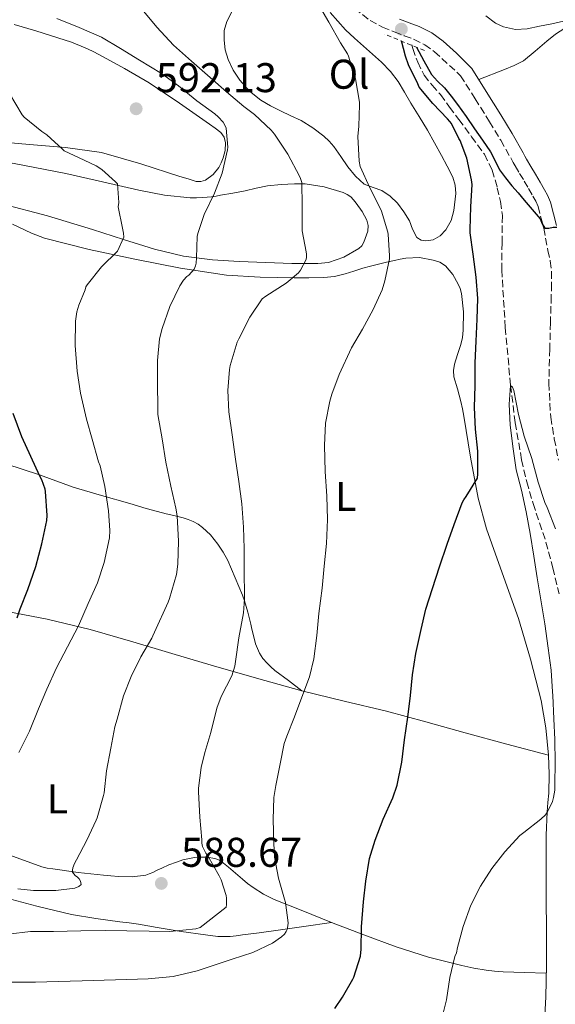
# Model space of a CAD drawing. Units: metres. Extents: x 559813 to 563251, y 4714810 to 4717153.
# Drawn here: x 561122 to 561252, y 4716518 to 4716755 of the extents above; entities that cross this region are included whole.
import ezdxf
from ezdxf.enums import TextEntityAlignment as Align

# ---------------------------------------------------------------- set-up
doc = ezdxf.new("R2010")
doc.units = ezdxf.units.M
doc.header["$MEASUREMENT"] = 0
doc.linetypes.add('DGN Style 2', pattern=[1.739922, 1.043953, -0.695969])
doc.linetypes.add('DGN Style 3', pattern=[2.435891, 1.739922, -0.695969])
for name, color, linetype, lineweight in [('Camino', 7, 'DGN Style 3', 0), ('Cota de punto acotado terreno', 7, 'Continuous', 0), ('Curva de nivel directora', 30, 'Continuous', 30), ('Curva de nivel intermedia', 30, 'Continuous', 0), ('Etiqueta de uso rústico', 92, 'Continuous', 0), ('Línea de cambio de uso (parcela vista)', 92, 'Continuous', 0), ('Margen derecho', 7, 'Continuous', 0), ('Pontón-alcantarilla (pasos de agua)', 1, 'DGN Style 2', 0), ('Punto acotado terreno (símbolo)', 7, 'Continuous', 0), ('Vaguada', 142, 'DGN Style 3', 13)]:
    doc.layers.add(name, color=color, linetype=linetype, lineweight=lineweight)
doc.styles.add('Style-Arial', font='arial.ttf')

# ---------------------------------------------------------------- blocks, each defined once
blk = doc.blocks.new('5PATER')
at = {"layer": 'Punto acotado terreno (símbolo)', "linetype": 'Continuous', "lineweight": 0}
h = blk.add_hatch(color=51, dxfattribs=at)
edge = h.paths.add_edge_path()
edge.add_ellipse((0, 0), major_axis=(-0.11, -0.111), ratio=0.999422, start_angle=0, end_angle=360)

msp = doc.modelspace()

# ---------------------------------------------------------------- linework, layer by layer
at = {"layer": 'Camino', "color": 7, "linetype": 'DGN Style 3', "lineweight": 0}
msp.add_polyline3d([(561203.19, 4716757.89, 577.48), (561206.89, 4716754.9, 577.21), (561209.9, 4716753.32, 577.02), (561212.74, 4716752.18, 576.91), (561215.16, 4716751.26, 576.91), (561217.4, 4716750.4, 576.91), (561220.08, 4716749.08, 576.91), (561222.45, 4716747.39, 576.91), (561228.73, 4716741.62, 576.91), (561232.23, 4716736.07, 576.58), (561235.72, 4716730.51, 576.25), (561238.4, 4716726.03, 575.92), (561240.97, 4716721.49, 575.58), (561241.42, 4716720.67, 575.55), (561241.87, 4716719.85, 575.52), (561242.96, 4716718.04, 575.36), (561244.06, 4716716.22, 575.21), (561245.11, 4716714.4, 575.19), (561246.15, 4716712.56, 575.16), (561246.83, 4716711.35, 575.12), (561247.39, 4716710.08, 575.07), (561248.76, 4716704.83, 574.86), (561249.77, 4716699.5, 574.65), (561250.33, 4716696.94, 574.54), (561250.67, 4716694.37, 574.43), (561250.65, 4716691.41, 574.05), (561250.57, 4716688.45, 573.69), (561250.39, 4716682.09, 573.53), (561250.22, 4716675.74, 573.37), (561250, 4716667.49, 573.12), (561250.44, 4716659.25, 572.89), (561251.32, 4716654.06, 572.81), (561252.3, 4716648.91, 572.75)], dxfattribs=at)
at = {"layer": 'Curva de nivel directora', "color": 30, "linetype": 'Continuous', "lineweight": 30, "flags": 128}
for points, elevation in [([(561223.63, 4716623.17), (561225.52, 4716628.66), (561227.2, 4716633.43), (561229.07, 4716638.63), (561229.47, 4716639.33), (561230.1, 4716640.13), (561232.8, 4716644.55), (561232.88, 4716645.62), (561232.9, 4716651.12), (561232.35, 4716656.42), (561232.1, 4716661.64), (561232.2, 4716666.93), (561232.21, 4716672.37), (561232.45, 4716677.59), (561232.74, 4716682.88), (561232.9, 4716687.91), (561232.52, 4716693.06), (561231.78, 4716698.56), (561231.04, 4716703.7), (561231.04, 4716704.5), (561231.22, 4716709.96), (561231.49, 4716715.38), (561231.36, 4716716.53), (561230.2, 4716721.75), (561228.63, 4716726.02), (561228.31, 4716726.5), (561226.5, 4716730.12), (561226.15, 4716730.61), (561225.57, 4716731.2), (561222.02, 4716734.93), (561218.74, 4716738.87), (561218.39, 4716739.65), (561216.16, 4716744.24), (561215.46, 4716746.34), (561214.96, 4716748.16), (561214.45, 4716749.98)], 575), ([(561218.11, 4716748.47), (561219.9, 4716745.19), (561221.68, 4716741.92), (561223.17, 4716740.26), (561224.82, 4716738.71), (561226.45, 4716736.71), (561228, 4716734.66), (561230.06, 4716731.75), (561232.1, 4716728.84), (561234.03, 4716726.04), (561235.92, 4716723.24), (561237.02, 4716721.07), (561238.13, 4716718.9), (561239.55, 4716716.95), (561241.08, 4716715.08), (561242.57, 4716713.34), (561244.07, 4716711.6), (561245.98, 4716709.35), (561247.88, 4716707.09), (561248.36, 4716705.86), (561249.06, 4716704.88), (561250.02, 4716704.88), (561251, 4716705.08), (561251.89, 4716705.08)], 575), ([(561121.87, 4716610.92), (561122.59, 4716613.05), (561124.43, 4716617.77), (561126.31, 4716623.27), (561127.78, 4716628.74), (561129.03, 4716634.34), (561129.09, 4716635.54), (561128.71, 4716641.4), (561128.59, 4716641.91), (561127.75, 4716644.21), (561127.27, 4716645.03), (561125.12, 4716649.8), (561122.98, 4716654.58), (561120.85, 4716660.18)], 600), ([(561198.38, 4716516.76), (561200.3, 4716519.43), (561202.77, 4716523.8), (561202.96, 4716524.31), (561204.61, 4716529.3), (561204.7, 4716530.26), (561204.78, 4716530.96), (561204.86, 4716536.45), (561205.36, 4716542.42), (561205.89, 4716547.41), (561206.8, 4716552.85), (561208.11, 4716557.27), (561210.07, 4716562.34), (561212.43, 4716567.48), (561213.43, 4716570.58), (561214.53, 4716576.08), (561215.22, 4716581.52), (561216.02, 4716586.92), (561216.63, 4716592.2), (561217.15, 4716597.2), (561217.95, 4716602.34), (561219.2, 4716608.08), (561220.37, 4716612.96), (561221.92, 4716617.99), (561223.63, 4716623.17)], 575)]:
    msp.add_lwpolyline(points, dxfattribs=dict(at, elevation=elevation))
at = {"layer": 'Curva de nivel intermedia', "color": 30, "linetype": 'Continuous', "lineweight": 0, "flags": 128}
for points, elevation in [([(561196.95, 4716754.5), (561194.26, 4716759.17)], 580), ([(561119.65, 4716534.68), (561125.02, 4716535.25), (561130.62, 4716535.3), (561137.2, 4716535.48), (561143.25, 4716535.56), (561148.27, 4716535.41), (561153.66, 4716535.38), (561158.67, 4716535.32), (561164.94, 4716535.94), (561165.97, 4716536.23), (561172.22, 4716541.19), (561172.34, 4716541.83), (561172.34, 4716543.36), (561172.22, 4716543.97), (561171.03, 4716547.75), (561170.56, 4716548.74), (561167.78, 4716553.51), (561167.28, 4716554.15), (561166.48, 4716555.8), (561166.35, 4716556.55), (561166.32, 4716557.35), (561165.91, 4716562.82), (561165.52, 4716568.92), (561165.59, 4716569.83), (561166.16, 4716574.82), (561167.04, 4716578.45), (561168.5, 4716583.25), (561169.94, 4716589.14), (561171.04, 4716591.92), (561173.55, 4716596.96), (561174.31, 4716599.27), (561174.47, 4716600.4), (561175.31, 4716606.05), (561176.43, 4716612.12), (561176.61, 4716615.48), (561176.63, 4716616.47), (561176.59, 4716621.94), (561176.59, 4716627.62), (561176.4, 4716632.79), (561176, 4716638.39), (561175.25, 4716643.81), (561174.51, 4716649.16), (561173.68, 4716655.01), (561172.85, 4716660.55), (561172.63, 4716665.75), (561173, 4716670.77), (561173.2, 4716671.75), (561174.88, 4716677.33), (561175.28, 4716678.15), (561177.92, 4716683.4), (561180.88, 4716687.81), (561181.78, 4716688.45), (561186.68, 4716691.57), (561189.62, 4716694.07), (561190.12, 4716694.76), (561191.49, 4716697.33), (561191.6, 4716697.83), (561191.62, 4716698.61), (561191.54, 4716699.17), (561190.52, 4716704.18), (561190.52, 4716704.79), (561190.5, 4716710.2), (561190.42, 4716715.84), (561190.15, 4716716.79), (561189.86, 4716717.41), (561187.09, 4716722.68), (561183.89, 4716727.52), (561183.04, 4716728.52), (561179.04, 4716732.29), (561176.47, 4716734.15), (561172.28, 4716737.76), (561168.36, 4716741.2), (561163.88, 4716745.11), (561159.54, 4716748.95), (561155.52, 4716753.3), (561151.99, 4716757.6)], 585), ([(561120.37, 4716523.08), (561126.27, 4716523.09), (561131.7, 4716523.22), (561137.55, 4716523.38), (561142.8, 4716523.57), (561148.24, 4716523.7), (561153.44, 4716523.86), (561159.47, 4716524.45), (561165.22, 4716525.81), (561173.7, 4716528.63), (561178.67, 4716530.24), (561183.39, 4716532.47), (561185.55, 4716533.96), (561186.27, 4716534.64), (561186.7, 4716535.27), (561186.91, 4716535.75), (561187.12, 4716536.68), (561187.14, 4716537.4), (561186.54, 4716542.31), (561186.29, 4716543.08), (561184.87, 4716548.16), (561183.89, 4716553.17), (561183.68, 4716556.61), (561183.55, 4716562.31), (561183.7, 4716567.62), (561184.16, 4716570.52), (561185.27, 4716575.68), (561186.23, 4716580.61), (561186.82, 4716582.4), (561188.67, 4716587.08), (561190.42, 4716591.8), (561192.31, 4716596.66), (561193.35, 4716601.04), (561194.1, 4716606.61), (561194.58, 4716611.96), (561195.38, 4716618.07), (561195.83, 4716623.36), (561196.39, 4716628.8), (561196.61, 4716634.64), (561196.51, 4716640.28), (561196.11, 4716646.16), (561195.95, 4716652.45), (561196.19, 4716657.83), (561197.17, 4716663.12), (561197.73, 4716664.84), (561199.43, 4716669.6), (561202.45, 4716675.97), (561205.12, 4716680.47), (561207.67, 4716685.25), (561209.86, 4716689.99), (561210.5, 4716692.15), (561211.6, 4716697.43), (561211.59, 4716698.28), (561211.28, 4716703.32), (561211.17, 4716703.89), (561209.67, 4716708.92), (561209.27, 4716709.83), (561206.88, 4716714.61), (561204.53, 4716719.76), (561204.31, 4716721.01), (561203.99, 4716726.92), (561204.18, 4716729.46), (561204.39, 4716734.56), (561204.36, 4716735.25), (561203.38, 4716740.87), (561201.72, 4716746.36), (561201.48, 4716746.87), (561199.76, 4716749.57), (561196.95, 4716754.5)], 580), ([(561164.96, 4716696.42), (561165.03, 4716697.7), (561165.24, 4716702.88), (561165.36, 4716703.57), (561166.93, 4716708.16), (561169.38, 4716713.32), (561171.27, 4716718.08), (561172.56, 4716723.7), (561172.61, 4716724.4), (561172.26, 4716728.96), (561171.84, 4716729.86), (561171.48, 4716730.44), (561170.31, 4716731.73), (561169.49, 4716732.42), (561165.12, 4716735.56), (561160.71, 4716739.14), (561156.61, 4716742.15), (561151.35, 4716745.38), (561146.72, 4716748.16), (561142.21, 4716750.87), (561136.8, 4716753.22), (561131.41, 4716755.41)], 590), ([(561234.78, 4716756.01), (561237.17, 4716754.29), (561239.07, 4716753.36)], 580), ([(561239.07, 4716753.36), (561241.93, 4716752.74), (561244.79, 4716752.92), (561247.76, 4716753.52), (561250.72, 4716754.15), (561254.29, 4716754.89)], 580), ([(561122.27, 4716578.41), (561124.85, 4716583.62), (561127.01, 4716588.95), (561128.99, 4716593.73), (561131.3, 4716598.85), (561134, 4716603.89), (561136.63, 4716608.97), (561138.95, 4716614.34), (561141.2, 4716619.38), (561142.8, 4716624.23), (561144.11, 4716630.18), (561144.19, 4716631.93), (561143.83, 4716636.71), (561142.99, 4716642.6), (561141.81, 4716647.59), (561141.46, 4716648.53), (561139.91, 4716653.96), (561138.55, 4716658.77), (561137.11, 4716665.08), (561136.31, 4716670.37), (561135.86, 4716676.58), (561135.89, 4716682.45), (561136.23, 4716684.68), (561136.68, 4716686.28), (561138.21, 4716689.96), (561138.37, 4716690.73), (561138.71, 4716691.21), (561142.2, 4716695.51), (561146.02, 4716699.32), (561147.57, 4716702.68), (561147.51, 4716703.64), (561147.25, 4716704.87), (561146.21, 4716709.96), (561146.31, 4716711.01), (561146.02, 4716715.51), (561145.54, 4716716.05), (561142.23, 4716718.98), (561140.85, 4716719.89), (561137.99, 4716721.27), (561133.2, 4716723.51), (561132.76, 4716723.91), (561128.96, 4716727.35), (561127.8, 4716728.17), (561123.56, 4716731.59), (561123.08, 4716732.2), (561120.02, 4716737.32)], 595), ([(561121.98, 4716545.54), (561125.81, 4716545.16), (561131.17, 4716545.14), (561135.71, 4716545.7), (561136.74, 4716546.12), (561137.23, 4716546.61), (561137.12, 4716547.43), (561136.78, 4716547.99), (561136.42, 4716548.39), (561135.84, 4716548.82), (561135.22, 4716549.56), (561135.2, 4716550.1), (561135.28, 4716550.61), (561135.67, 4716551.67), (561136.16, 4716552.6), (561138.66, 4716557.3), (561140.91, 4716562.12), (561141.09, 4716562.66), (561142.69, 4716568.05), (561142.79, 4716568.69), (561143.39, 4716574.02), (561144.43, 4716579.45), (561145.38, 4716584.66), (561145.97, 4716586.5), (561147.47, 4716592.12), (561149.36, 4716596.73), (561151.63, 4716601.49), (561154.34, 4716606.04), (561154.51, 4716606.58), (561154.93, 4716607.43), (561158.27, 4716614.69), (561158.53, 4716615.54), (561160.23, 4716621.35), (561160.58, 4716623.84), (561160.72, 4716629.43), (561160.43, 4716635.49), (561160.11, 4716637.35), (561158.87, 4716642.64), (561157.7, 4716648.45), (561156.82, 4716654.04), (561155.76, 4716659.94), (561155.71, 4716661.04), (561155.7, 4716667.86), (561155.7, 4716672.92), (561156.16, 4716678.15), (561156.76, 4716680.66), (561158.64, 4716685.97), (561161.04, 4716690.96), (561161.92, 4716692.31), (561162.72, 4716693.19), (561163.19, 4716693.56), (561164.52, 4716695), (561164.82, 4716695.78), (561164.96, 4716696.42)], 590), ([(561251.63, 4716632.37), (561249.63, 4716637.54), (561249.07, 4716638.69), (561247.41, 4716643.62), (561245.86, 4716649.32), (561244.07, 4716654.71), (561242.72, 4716659.92), (561241.52, 4716665.68), (561241.24, 4716666.56), (561240.77, 4716666.96), (561240.42, 4716662.44), (561240.66, 4716657.35), (561241.39, 4716651.65), (561242.15, 4716646.6), (561243.43, 4716641.7), (561244.51, 4716636.5), (561245.52, 4716631.27), (561246.39, 4716625.8), (561247.19, 4716620.53), (561248.03, 4716615.27), (561249.03, 4716609.49), (561249.84, 4716603.57), (561250.53, 4716598.26), (561250.9, 4716593.06)], 570), ([(561250.9, 4716593.06), (561250.95, 4716592.15), (561251.22, 4716586.58), (561251.43, 4716581.56), (561251.49, 4716575.91), (561251.44, 4716570.84), (561251.41, 4716569.35), (561251.15, 4716567.59), (561250.85, 4716566.61), (561249.65, 4716564.12), (561249.2, 4716563.44), (561248.1, 4716562.34), (561243.97, 4716559.19), (561242.98, 4716558.44), (561239.36, 4716554.47), (561236.24, 4716550.48), (561233.49, 4716546.2), (561231.22, 4716541.67), (561229.31, 4716536.52), (561228.02, 4716531.4), (561227.7, 4716530.12), (561227.36, 4716529.25), (561226.1, 4716524.21), (561225.3, 4716518.84), (561224.19, 4716514.29)], 570)]:
    msp.add_lwpolyline(points, dxfattribs=dict(at, elevation=elevation))
at = {"layer": 'Línea de cambio de uso (parcela vista)', "color": 92, "linetype": 'Continuous', "lineweight": 0}
for points in [[(561233.12, 4716740.66, 576.84), (561239.29, 4716743.07, 576.96), (561241.66, 4716744.04, 577.36), (561243.9, 4716745.2, 577.84), (561246.73, 4716747.49, 578.15), (561249.48, 4716749.93, 578.46), (561251.59, 4716751.64, 578.96), (561253.83, 4716753.1, 579.47), (561257.99, 4716754.78, 579.76), (561262.22, 4716756.37, 580.14), (561264.86, 4716757.51, 580.66), (561267.51, 4716758.65, 581.18), (561271.22, 4716760.02, 581.84), (561274.89, 4716761.45, 582.49), (561277.53, 4716762.72, 582.92), (561280.17, 4716764.01, 583.34), (561283.29, 4716765.48, 584.07), (561286.41, 4716766.96, 584.62), (561288.74, 4716768.2, 584.72), (561290.99, 4716769.63, 584.81), (561293.49, 4716771.41, 584.92), (561295.98, 4716773.2, 585.02), (561298.26, 4716774.81, 585.08)], [(561173.74, 4716757.36, 582.71), (561172.36, 4716754.68, 582.84), (561171.77, 4716752.5, 583.03), (561171.73, 4716750.21, 583.26), (561172, 4716747.86, 583.43), (561172.68, 4716745.52, 583.53), (561173.92, 4716742.91, 583.54), (561175.54, 4716740.53, 583.54), (561177.87, 4716737.87, 583.54), (561180.58, 4716735.7, 583.54), (561182.91, 4716734.36, 583.54), (561185.28, 4716733.14, 583.53), (561187.8, 4716731.97, 583.37), (561190.31, 4716730.79, 583.05), (561193.12, 4716729.08, 582.32), (561195.73, 4716727.06, 581.61), (561197.02, 4716725.86, 581.57), (561198.2, 4716724.55, 581.54), (561199.88, 4716722.11, 581.19), (561201.51, 4716719.64, 580.78), (561203.37, 4716717.42, 580.2), (561205.52, 4716715.49, 579.75), (561207.62, 4716714.68, 579.62), (561209.78, 4716713.94, 579.51), (561211.75, 4716712.56, 579.38), (561213.49, 4716710.9, 579.22), (561215.04, 4716708.8, 578.8), (561216.4, 4716706.61, 578.31), (561217.12, 4716704.63, 578.05), (561218.2, 4716702.64, 577.78), (561219.24, 4716701.98, 577.61), (561220.34, 4716701.8, 577.46), (561222.1, 4716702.01, 577.39), (561223.84, 4716703, 577.38), (561225.18, 4716704.42, 577.38), (561226.42, 4716706.68, 577.37), (561227.09, 4716709.12, 577.35), (561227.61, 4716713.21, 577.24), (561227.45, 4716715.23, 577.18), (561226.84, 4716717.12, 577.14), (561225.5, 4716719.77, 577.15), (561224.1, 4716722.39, 577.18), (561222.44, 4716725.45, 577.23), (561220.74, 4716728.48, 577.3), (561218.75, 4716731.77, 577.54), (561216.72, 4716735.03, 577.77), (561215.22, 4716737.62, 577.79), (561213.7, 4716740.2, 577.8), (561211.83, 4716742.64, 577.86), (561209.65, 4716744.84, 577.99), (561207.52, 4716746.81, 578.24), (561205.36, 4716748.77, 578.5), (561203.15, 4716750.68, 578.69), (561200.98, 4716752.64, 578.89), (561199.11, 4716754.72, 579.15), (561197.3, 4716756.85, 579.45)], [(561114.74, 4716725.94, 597.58), (561124.78, 4716724.99, 595.87), (561133.5, 4716724.31, 594.63), (561142.17, 4716723.06, 593.53), (561151.65, 4716720.35, 592.32), (561161.07, 4716717.34, 591.24), (561163.04, 4716716.74, 591.16), (561165.02, 4716716.13, 591.08), (561166.14, 4716716.07, 590.96), (561167.27, 4716716.46, 590.84), (561169.06, 4716717.76, 590.66), (561170.43, 4716719.47, 590.49), (561171.05, 4716720.63, 590.41), (561171.51, 4716721.84, 590.35), (561171.97, 4716723.61, 590.27), (561172.07, 4716725.39, 590.24), (561171.74, 4716726.77, 590.25), (561170.91, 4716727.95, 590.27), (561169.56, 4716729, 590.26), (561168.19, 4716729.95, 590.27), (561160.98, 4716734.99, 590.7), (561153.67, 4716739.87, 591.2), (561147.74, 4716743.35, 591.52), (561141.67, 4716746.62, 591.82), (561139.99, 4716747.52, 591.84), (561138.27, 4716748.35, 591.85), (561134.98, 4716749.67, 591.99), (561131.64, 4716750.78, 592.22), (561126.38, 4716752.39, 592.68), (561121.11, 4716753.95, 593.28)], [(561118.14, 4716710.72, 599.8), (561129.13, 4716707.81, 597.68), (561140.04, 4716704.54, 595.58), (561147.48, 4716702.14, 594.33), (561154.92, 4716699.76, 592.97), (561161.91, 4716698.12, 591.29), (561168.95, 4716697.22, 589.5), (561175.35, 4716696.84, 587.86), (561181.77, 4716696.56, 586.24), (561188.04, 4716696.36, 584.82), (561194.35, 4716696.3, 583.74), (561196.9, 4716696.58, 583.4), (561200.6, 4716697.86, 582.94), (561204.22, 4716699.97, 582.51), (561204.92, 4716700.63, 582.4), (561205.42, 4716701.44, 582.32), (561206.37, 4716704.15, 582.24), (561206.45, 4716705.52, 582.28), (561206.14, 4716706.8, 582.35), (561204.99, 4716708.89, 582.49), (561203.56, 4716710.88, 582.65), (561202.94, 4716711.66, 582.72), (561202.25, 4716712.38, 582.8), (561201.38, 4716713, 582.85), (561200.41, 4716713.44, 582.91), (561195.84, 4716714.84, 583.45), (561191.23, 4716715.54, 584.22), (561189.95, 4716715.57, 584.47), (561188.67, 4716715.55, 584.72), (561185.44, 4716715.42, 585.23), (561182.22, 4716715.09, 585.74), (561179.46, 4716714.47, 586.28), (561176.78, 4716713.84, 586.97), (561173.79, 4716713.3, 588), (561170.89, 4716712.78, 589.34), (561169.8, 4716712.59, 589.92), (561168.71, 4716712.42, 590.51), (561167.64, 4716712.31, 591.1), (561166.54, 4716712.24, 591.68), (561165.07, 4716712.16, 591.94), (561163.56, 4716712.16, 592), (561157.37, 4716712.84, 593.26), (561151.19, 4716714.05, 594.44), (561142.39, 4716716.05, 595.67), (561133.58, 4716718, 596.97), (561125.68, 4716719.58, 598.35), (561117.77, 4716721.1, 599.74)], [(561249.9, 4716577.77, 570.67), (561249.3, 4716584.39, 570.95), (561248.15, 4716590.94, 571.26), (561245.6, 4716600.93, 571.81), (561242.71, 4716610.78, 572.41), (561237.53, 4716625.17, 573.43), (561234.96, 4716632.37, 573.95), (561232.94, 4716639.74, 574.46), (561231.15, 4716649.62, 575.09), (561229.5, 4716659.52, 575.6), (561229.15, 4716661.31, 575.64), (561228.79, 4716663.1, 575.68), (561227.97, 4716666.08, 575.78), (561227.13, 4716669.04, 575.88), (561227.03, 4716670.55, 575.9), (561227.24, 4716672.06, 575.92), (561228.02, 4716674.41, 576), (561228.81, 4716676.77, 576.09), (561229.15, 4716678.51, 576.16), (561229.35, 4716680.25, 576.24), (561229.41, 4716684.69, 576.75), (561228.91, 4716689.13, 577.39), (561228.6, 4716690.27, 577.51), (561228.14, 4716691.37, 577.61), (561226.89, 4716693.72, 577.72), (561225.11, 4716695.79, 577.8), (561223.7, 4716696.67, 577.88), (561222.15, 4716697.13, 577.98), (561218.85, 4716697.76, 578.49), (561215.56, 4716697.66, 579.05), (561214.19, 4716697.36, 579.18), (561212.83, 4716697.05, 579.31), (561210.87, 4716696.62, 579.54), (561208.92, 4716696.19, 579.77), (561207.02, 4716695.72, 580.01), (561205.13, 4716695.2, 580.25), (561203.02, 4716694.51, 580.68), (561200.91, 4716693.82, 581.12), (561198.34, 4716693.24, 581.49), (561195.74, 4716692.94, 581.87), (561192.17, 4716692.84, 582.38), (561188.6, 4716692.86, 582.91), (561180.44, 4716693.01, 584.4), (561172.33, 4716693.52, 586.16), (561161.19, 4716695.21, 588.66), (561150.17, 4716697.39, 591.34), (561139.22, 4716699.74, 594.42), (561128.43, 4716702.46, 597.53), (561125.29, 4716703.61, 598.37), (561120.73, 4716705.85, 599.56)], [(561119.13, 4716648.05, 600.27), (561127.22, 4716645.36, 598.4), (561135.32, 4716642.45, 596.62), (561142.15, 4716640.43, 595.04), (561148.98, 4716638.45, 593.26), (561152.93, 4716637.29, 591.79), (561156.87, 4716636.19, 590.2), (561157.73, 4716636, 589.91), (561158.6, 4716635.82, 589.63), (561160.22, 4716635.42, 589.19), (561161.85, 4716634.99, 588.76), (561163.06, 4716634.61, 588.35), (561164.23, 4716634.14, 587.93), (561165.44, 4716633.49, 587.58), (561166.55, 4716632.69, 587.24), (561167.52, 4716631.83, 586.84), (561168.42, 4716630.9, 586.44), (561169.33, 4716629.83, 586.2), (561170.18, 4716628.7, 586.08), (561171.5, 4716626.75, 586), (561172.62, 4716624.7, 585.9), (561174.41, 4716620.55, 585.28), (561176.12, 4716616.4, 584.44), (561176.66, 4716615.04, 584.08), (561177.48, 4716612.24, 583.67), (561178.17, 4716609.38, 583.44), (561178.44, 4716608.15, 583.4), (561178.7, 4716606.93, 583.36), (561179.32, 4716604.61, 583.13), (561180.23, 4716602.37, 582.91), (561181.07, 4716601.11, 582.86), (561182.09, 4716600, 582.81), (561183.02, 4716599.08, 582.7), (561183.99, 4716598.24, 582.46), (561187.22, 4716595.78, 581.42), (561190.44, 4716593.33, 580.38)], [(561190.44, 4716593.33, 580.38), (561179.51, 4716596.39, 583.04), (561168.58, 4716599.46, 585.71), (561159.14, 4716602.28, 588.1), (561149.74, 4716605.15, 590.59), (561139.42, 4716608.09, 593.94), (561129.06, 4716610.59, 597.39), (561117.72, 4716612.74, 600.27)], [(561190.44, 4716593.33, 580.38), (561200.66, 4716590.85, 578.08), (561210.89, 4716588.37, 575.77), (561220.34, 4716585.87, 573.94), (561229.85, 4716583.21, 572.68), (561239.87, 4716580.49, 571.68), (561249.9, 4716577.77, 570.67)], [(561249.4, 4716527.15, 567.89), (561249.45, 4716534.8, 568.48), (561249.38, 4716543.86, 568.92), (561249.32, 4716552.93, 569.37), (561249.39, 4716558.52, 569.71), (561249.58, 4716564.11, 570.08), (561249.76, 4716566.38, 570.27), (561249.96, 4716568.64, 570.44), (561250.05, 4716573.2, 570.57), (561249.9, 4716577.77, 570.67)], [(561120.11, 4716553.66, 591.35), (561127.75, 4716550.9, 590.78), (561129.08, 4716550.58, 590.73), (561130.44, 4716550.37, 590.67), (561136.54, 4716549.54, 590.23), (561142.66, 4716548.83, 589.77), (561144.45, 4716548.68, 589.7), (561146.25, 4716548.58, 589.63), (561149.56, 4716548.46, 589.01), (561152.82, 4716548.86, 588.27), (561153.7, 4716549.17, 588.23), (561154.55, 4716549.54, 588.16), (561155.62, 4716550.05, 587.81), (561156.68, 4716550.56, 587.47), (561158.44, 4716551.32, 587.05), (561160.23, 4716552.03, 586.64), (561161.79, 4716552.53, 586.3), (561163.38, 4716552.91, 585.96), (561164.56, 4716553.11, 585.72), (561165.74, 4716553.22, 585.47), (561167.63, 4716553.24, 584.84), (561169.5, 4716552.91, 584.19), (561170.6, 4716552.45, 583.91), (561171.61, 4716551.78, 583.66), (561172.75, 4716550.8, 583.4), (561173.88, 4716549.82, 583.13), (561175.02, 4716548.85, 582.79), (561176.15, 4716547.89, 582.44), (561177.4, 4716546.87, 582.12), (561178.73, 4716545.89, 581.82), (561181.21, 4716544.3, 581.46), (561183.77, 4716543.04, 580.91), (561190.69, 4716540.25, 578.39), (561197.61, 4716537.46, 575.87)], [(561197.61, 4716537.46, 575.87), (561190.92, 4716536.49, 577.48), (561184.23, 4716535.52, 579.1), (561180.18, 4716534.97, 580.1), (561176.12, 4716534.45, 581.08), (561174.65, 4716534.26, 581.31), (561173.16, 4716534.06, 581.44), (561170.21, 4716534.08, 581.67), (561167.25, 4716534.48, 581.92), (561161.41, 4716535.3, 582.62), (561155.61, 4716536.21, 583.45), (561153.36, 4716536.63, 583.95), (561151.09, 4716537.04, 584.36), (561148.85, 4716537.34, 584.39), (561146.6, 4716537.62, 584.36), (561140.77, 4716538.39, 584.58), (561134.98, 4716539.38, 584.89), (561126.55, 4716541.41, 585.52), (561118.18, 4716543.68, 586.19)], [(561197.61, 4716537.46, 575.87), (561205.38, 4716534.52, 574.11), (561213.16, 4716531.58, 572.35), (561220.99, 4716529.07, 570.87), (561229.01, 4716527.05, 569.53), (561231.94, 4716526.44, 568.97), (561234.89, 4716525.97, 568.41), (561236.92, 4716525.71, 568.06), (561238.98, 4716525.57, 567.88), (561244.17, 4716525.41, 567.82), (561249.36, 4716525.25, 567.75)], [(561248.95, 4716513.5, 567.02), (561249.25, 4716519.5, 567.31), (561249.4, 4716527.15, 567.89)]]:
    msp.add_polyline3d(points, dxfattribs=at)
at = {"layer": 'Margen derecho', "color": 7, "linetype": 'Continuous', "lineweight": 0}
msp.add_polyline3d([(561251.88, 4716705.53, 574.86), (561250.41, 4716711.14, 575.07), (561249.69, 4716712.77, 575.12), (561248.94, 4716714.12, 575.16), (561247.89, 4716715.98, 575.19), (561246.81, 4716717.85, 575.21), (561245.69, 4716719.69, 575.36), (561244.64, 4716721.45, 575.52), (561244.22, 4716722.21, 575.55), (561243.77, 4716723.04, 575.58), (561241.16, 4716727.64, 575.92), (561238.45, 4716732.18, 576.25), (561234.93, 4716737.77, 576.58), (561231.44, 4716743.32, 576.91), (561227.75, 4716747.01, 576.91), (561224.54, 4716749.97, 576.91), (561221.79, 4716751.94, 576.91), (561218.73, 4716753.44, 576.91), (561216.36, 4716754.35, 576.91), (561213.98, 4716755.25, 576.91)], dxfattribs=at)
at = {"layer": 'Pontón-alcantarilla (pasos de agua)', "color": 1, "linetype": 'DGN Style 2', "lineweight": 0, "elevation": 576.56, "flags": 128}
msp.add_lwpolyline([(561220.06, 4716747.66), (561210.41, 4716751.65)], dxfattribs=at)
at = {"layer": 'Vaguada', "color": 142, "linetype": 'DGN Style 3', "lineweight": 13}
msp.add_polyline3d([(561216.95, 4716749.03, 573.23), (561217.24, 4716748.16, 573.23), (561218.39, 4716744.87, 573.22), (561219.92, 4716741.73, 573.2), (561221.87, 4716739.35, 573.15), (561223.89, 4716737.04, 573.06), (561226.09, 4716734.06, 572.93), (561228.29, 4716731.08, 572.8), (561231.38, 4716726.88, 572.62), (561234.45, 4716722.66, 572.43), (561236.35, 4716718.81, 572.08), (561237.56, 4716714.61, 571.63), (561238.36, 4716711.28, 571.34), (561238.8, 4716707.91, 571.07), (561238.72, 4716701.35, 570.65), (561238.64, 4716694.79, 570.34), (561239.51, 4716680.87, 570.14), (561240.77, 4716666.96, 570), (561241.9, 4716657.94, 569.09), (561243.44, 4716649, 568.34), (561244.69, 4716643.7, 568.32), (561246.18, 4716638.45, 568.32), (561247.77, 4716633.81, 568.33), (561249.31, 4716629.16, 568.34), (561250.98, 4716622.96, 568.25), (561252.47, 4716616.72, 568.02)], dxfattribs=at)

# ---------------------------------------------------------------- block references
at = {"layer": 'Punto acotado terreno (símbolo)', "color": 7, "linetype": 'Continuous', "lineweight": 0, "xscale": 10, "yscale": 10, "zscale": 10}
for p in [(561214.45, 4716752.84, 577.09), (561150.52, 4716733.64, 592.13), (561156.59, 4716546.88, 588.67)]:
    msp.add_blockref('5PATER', p, dxfattribs=at)

# ---------------------------------------------------------------- texts
at = {"layer": 'Cota de punto acotado terreno', "color": 7, "linetype": 'Continuous', "lineweight": 0, "style": 'Style-Arial'}
for s, p in [('592.13', (561155.29, 4716737.64, 592.13)), ('588.67', (561161.36, 4716550.88, 588.67))]:
    msp.add_text(s, height=7, dxfattribs=at).set_placement(p)
at = {"layer": 'Etiqueta de uso rústico', "color": 92, "linetype": 'Continuous', "lineweight": 0, "style": 'Style-Arial'}
for s, p in [('Ol', (561201.85, 4716741.97, 581.61)), ('L', (561201.02, 4716640.19, 579.2)), ('L', (561131.56, 4716567.24, 592.04))]:
    msp.add_text(s, height=7, dxfattribs=at).set_placement(p, align=Align.MIDDLE_CENTER)

doc.saveas('drawing.dxf')
